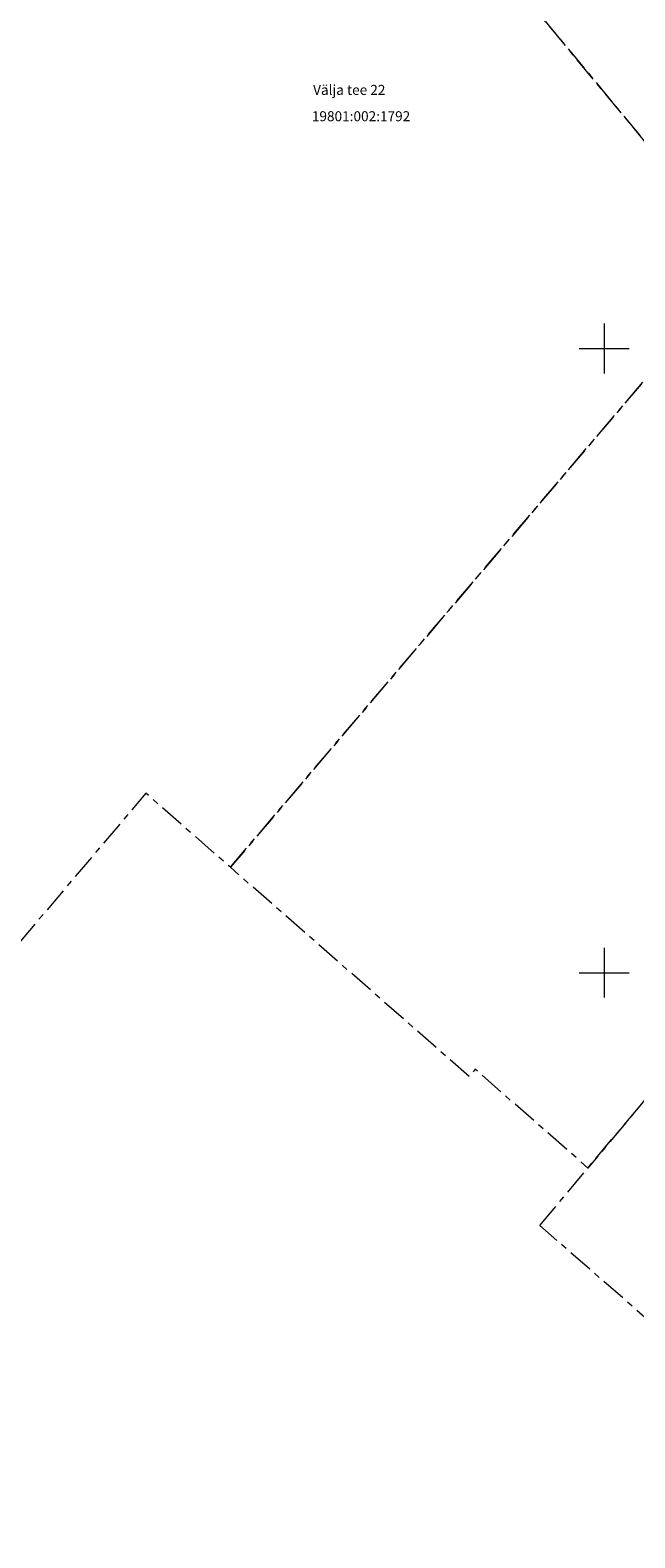
# Model space of a CAD drawing. Units: metres. Extents: x 532297 to 533850, y 6586909 to 6588434.
# Drawn here: x 533404 to 533452, y 6587205 to 6587325 of the extents above; entities that cross this region are included whole.
import ezdxf

# ---------------------------------------------------------------- set-up
doc = ezdxf.new("R2010")
doc.units = ezdxf.units.M
doc.header["$MEASUREMENT"] = 0
doc.linetypes.add('KATASTRIPIIR', pattern=[7, 4, -1, 1, -1])
doc.layers.get('0').update_dxf_attribs({"lineweight": 9})
doc.layers.add('PIIR', color=32, linetype='Continuous', lineweight=9)
doc.layers.add('VORK', color=7, linetype='Continuous', lineweight=9)
doc.styles.add('romanc', font='romanc.shx')

# ---------------------------------------------------------------- blocks, each defined once
blk = doc.blocks.new('VKORIS')
at = {"color": 0, "linetype": 'Continuous'}
for p, q in [((0, 4), (0, -4)), ((-4, 0), (4, 0))]:
    blk.add_line(p, q, dxfattribs=at)

msp = doc.modelspace()

# ---------------------------------------------------------------- linework, layer by layer
at = {"layer": 'PIIR', "color": 240, "linetype": 'KATASTRIPIIR', "ltscale": 0.5, "flags": 128}
for points in [[(533119.61, 6587748.52), (533132.15, 6587759.57), (533138.92, 6587752.23), (533206.35, 6587671.9), (533228.1, 6587645.99), (533279.24, 6587584.14), (533285.62, 6587576.39), (533284.94, 6587567.92), (533316.15, 6587530.08), (533347.6, 6587492.53), (533363, 6587474.15), (533385.17, 6587447.55), (533412.99, 6587414.15), (533444.47, 6587376.36), (533451, 6587368.48), (533481.85, 6587331.32), (533474.56, 6587322.77), (533461.26, 6587306.9), (533440.48, 6587332.04), (533420.32, 6587355.83), (533434.11, 6587371.59), (533421.16, 6587387.18), (533407.31, 6587371.35), (533369.5, 6587417.05), (533330.9, 6587463.7), (533292.63, 6587509.92), (533291.35, 6587508.8), (533261.58, 6587544.31), (533225.35, 6587587.48), (533202.83, 6587614.3), (533198.03, 6587620.03), (533193.23, 6587625.81), (533138.66, 6587690.87), (533109.69, 6587725.32), (533102.68, 6587733.77), (533119.61, 6587748.52)], [(533327.76, 6587250.28), (533420.32, 6587355.83), (533440.48, 6587332.04), (533461.26, 6587306.9), (533420.09, 6587258.44), (533413.32, 6587264.37), (533370.01, 6587213.24), (533352.09, 6587228.96), (533327.76, 6587250.28)], [(533420.09, 6587258.44), (533461.26, 6587306.9), (533485.76, 6587278.74), (533448.71, 6587234.35), (533439.69, 6587242.26), (533439.21, 6587241.68), (533420.09, 6587258.44)], [(533444.87, 6587229.74), (533448.71, 6587234.35), (533485.76, 6587278.74), (533510.18, 6587249.42), (533473.41, 6587204.73), (533444.87, 6587229.74)]]:
    msp.add_lwpolyline(points, dxfattribs=at)

# ---------------------------------------------------------------- block references
at = {"layer": 'VORK', "xscale": 0.5, "yscale": 0.5, "zscale": 0.5}
for p in [(533450, 6587300), (533450, 6587250)]:
    msp.add_blockref('VKORIS', p, dxfattribs=at)

# ---------------------------------------------------------------- texts
at = {"layer": 'PIIR', "color": 240, "linetype": 'KATASTRIPIIR', "ltscale": 0.5, "style": 'romanc'}
for s, p in [('Välja tee 22', (533426.71, 6587320.31)), ('19801:002:1792', (533426.61, 6587318.2))]:
    msp.add_text(s, height=0.8, dxfattribs=at).set_placement(p)

doc.saveas('drawing.dxf')
